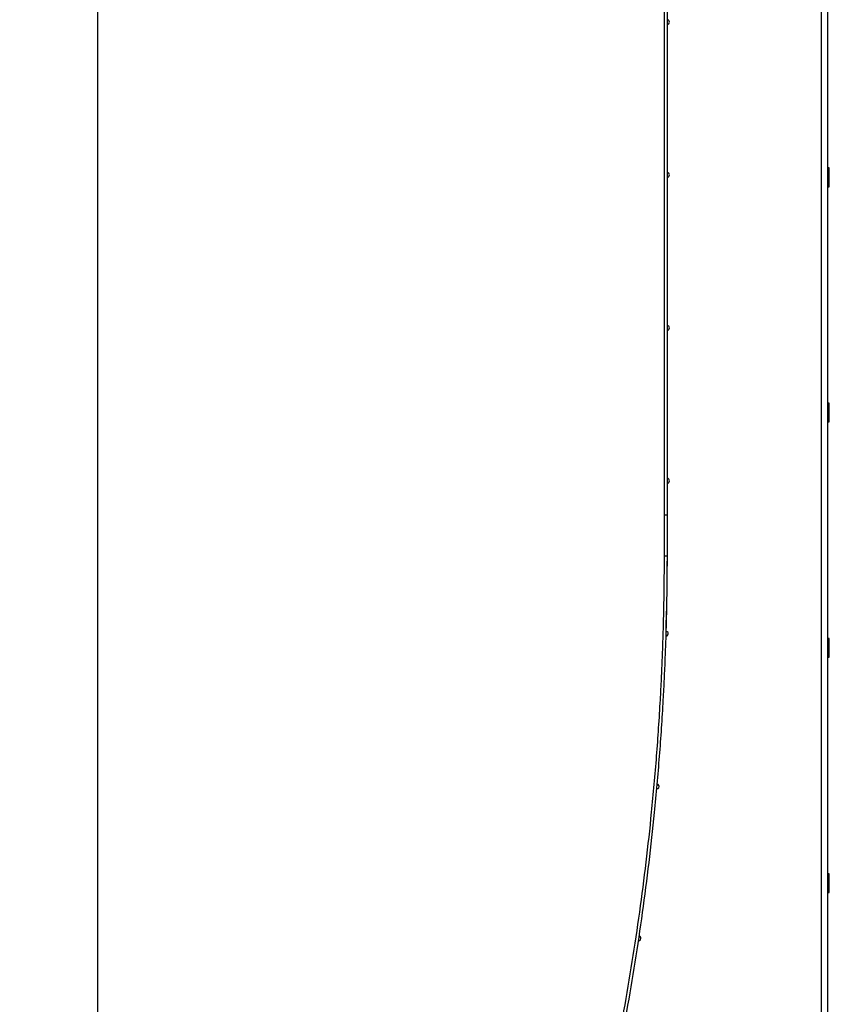
# Model space of a CAD drawing. Extents: x 5 to 292, y 5 to 205.
# Drawn here: x 93 to 116, y 115 to 143 of the extents above; entities that cross this region are included whole.
import ezdxf

# ---------------------------------------------------------------- set-up
doc = ezdxf.new("R2010")
doc.units = 0
doc.layers.get('0').update_dxf_attribs({"linetype": 'CONTINUOUS'})
doc.styles.add('SLDTEXTSTYLE0', font='TXT', dxfattribs={"width": 0.75})
doc.dimstyles.new('SLDDIMSTYLE3', dxfattribs={"dimtxt": 3.5, "dimasz": 3, "dimexe": 0, "dimexo": 0.0625, "dimgap": 0.875, "dimtad": 1, "dimdec": 0, "dimlfac": 30, "dimrnd": 1e-09, "dimzin": 12, "dimtxsty": 'SLDTEXTSTYLE0', "dimsah": 1, "dimcen": 0.09, "dimazin": 3, "dimtfac": 1, "dimtofl": 0, "dimtmove": 0, "dimatfit": 3, "dimtolj": 1, "dimtzin": 12})

# ---------------------------------------------------------------- blocks, each defined once
blk = doc.blocks.new('_D_2')
at = {"color": 7, "linetype": 'CONTINUOUS'}
for p, q in [((108.147, 150.815), (85.038, 150.815)), ((86.038, 150.815), (86.038, 98.005)), ((95.213, 98.005), (85.038, 98.005))]:
    blk.add_line(p, q, dxfattribs=at)
for points in [[(86.038, 150.815), (85.588, 147.815), (86.488, 147.815)], [(86.038, 98.005), (86.488, 101.005), (85.588, 101.005)]]:
    blk.add_solid(points, dxfattribs=at)
at = {"color": 7, "linetype": 'CONTINUOUS', "char_height": 3.5, "attachment_point": 1, "rotation": 90, "style": 'SLDTEXTSTYLE0'}
for s, insert in [('Lowest point', (87.081, 110.206)), ('1584', (81.524, 119.238))]:
    blk.add_mtext(s, dxfattribs=dict(at, insert=insert))
blk = doc.blocks.new('_D_4')
at = {"color": 7, "linetype": 'CONTINUOUS'}
for p, q in [((108.147, 180.815), (70.236, 180.815)), ((71.236, 180.815), (71.236, 98.005)), ((95.213, 98.005), (70.236, 98.005))]:
    blk.add_line(p, q, dxfattribs=at)
for points in [[(71.236, 180.815), (70.786, 177.815), (71.686, 177.815)], [(71.236, 98.005), (71.686, 101.005), (70.786, 101.005)]]:
    blk.add_solid(points, dxfattribs=at)
at = {"color": 7, "linetype": 'CONTINUOUS', "char_height": 3.5, "attachment_point": 1, "rotation": 90, "style": 'SLDTEXTSTYLE0'}
for s, insert in [('Highest point', (72.279, 124.698)), ('2484', (66.723, 134.238))]:
    blk.add_mtext(s, dxfattribs=dict(at, insert=insert))
blk = doc.blocks.new('_D_5')
at = {"color": 7, "linetype": 'CONTINUOUS'}
for p, q in [((95.59, 104.589), (95.59, 191.469)), ((108.647, 187.34), (108.647, 191.469)), ((108.647, 190.469), (95.59, 190.469))]:
    blk.add_line(p, q, dxfattribs=at)
for points in [[(95.59, 190.469), (98.59, 190.019), (98.59, 190.919)], [(108.647, 190.469), (105.647, 190.919), (105.647, 190.019)]]:
    blk.add_solid(points, dxfattribs=at)
at = {"color": 7, "linetype": 'CONTINUOUS', "insert": (98.239, 194.98), "char_height": 3.5, "attachment_point": 1, "style": 'SLDTEXTSTYLE0'}
blk.add_mtext('392', dxfattribs=at)

msp = doc.modelspace()

# ---------------------------------------------------------------- linework, layer by layer
at = {"color": 7, "linetype": 'CONTINUOUS'}
for p, q in [((111.63006, 186.69682), (111.63006, 128.76379)), ((111.71339, 186.69682), (111.71339, 128.76379)), ((116.09502, 104.17187), (116.09502, 186.60521)), ((116.25835, 186.60521), (116.25835, 104.17187)), ((111.71635, 147.00423), (111.71635, 142.80423)), ((111.71635, 142.67089), (111.71635, 138.47089)), ((116.31169, 138.60521), (116.25835, 138.60521)), ((116.31169, 138.33854), (116.31169, 138.60521)), ((111.71635, 138.33756), (111.71635, 134.13756)), ((116.31169, 138.07187), (116.31169, 138.33854)), ((116.25835, 138.07187), (116.31169, 138.07187)), ((111.71635, 135.76349), (111.71339, 135.76349)), ((111.71635, 134.00423), (111.71635, 129.80423)), ((116.31169, 131.93854), (116.25835, 131.93854)), ((116.31169, 131.67187), (116.31169, 131.93854)), ((116.31169, 131.40521), (116.31169, 131.67187)), ((116.25835, 131.40521), (116.31169, 131.40521)), ((111.71635, 129.67089), (111.71635, 127.61452)), ((111.71339, 128.76379), (111.63006, 128.76379)), ((111.63006, 128.76379), (111.63006, 127.61295)), ((111.71339, 128.76379), (111.71339, 127.61295)), ((111.63006, 127.61295), (111.71339, 127.61295)), ((116.31169, 125.27187), (116.25835, 125.27187)), ((116.31169, 125.00521), (116.31169, 125.27187)), ((116.31169, 124.73854), (116.31169, 125.00521)), ((116.25835, 124.73854), (116.31169, 124.73854)), ((116.31169, 118.60521), (116.25835, 118.60521)), ((116.31169, 118.33854), (116.31169, 118.60521)), ((116.31169, 118.07187), (116.31169, 118.33854)), ((116.25835, 118.07187), (116.31169, 118.07187))]:
    msp.add_line(p, q, dxfattribs=at)
at = {"color": 7, "linetype": 'CONTINUOUS', "flags": 128}
msp.add_lwpolyline([(111.71635, 127.61452), (111.71586, 127.34667), (111.71575, 127.3168)], dxfattribs=at)
at = {"color": 7, "linetype": 'CONTINUOUS'}
for centre, radius, start, end in [((111.71635, 142.73756), 0.06667, 270, 90), ((111.71635, 138.40423), 0.06667, 270, 90), ((111.71635, 134.07089), 0.06667, 270, 90), ((111.71635, 129.73756), 0.06667, 270, 90), ((38.50235, 127.61452), 73.214, 358.3230835, 358.7709479), ((111.68302, 125.40538), 0.06667, 268.244826, 88.296998), ((111.42414, 121.07979), 0.06667, 264.853152, 84.905324), ((110.90981, 116.77709), 0.06667, 261.461479, 81.513651)]:
    msp.add_arc(centre, radius, start, end, dxfattribs=at)
for points, knots in [([(111.63006, 127.61295), (111.62986, 127.48167), (111.62947, 127.23303), (111.62663, 126.88095), (111.62283, 126.57063), (111.61857, 126.30969), (111.6139, 126.07036), (111.60865, 125.83781), (111.6022, 125.58958), (111.59135, 125.22025), (111.57422, 124.73446), (111.54805, 124.1335), (111.49988, 123.20215), (111.41542, 121.93841), (111.27897, 120.40254), (111.1173, 118.92906), (110.93458, 117.5178), (110.72482, 116.11281), (110.48833, 114.71504), (110.22544, 113.32543), (109.93651, 111.94468), (109.62177, 110.573), (109.3286, 109.39926), (109.06804, 108.4196), (108.84846, 107.6298), (108.66674, 107.00343), (108.53063, 106.54756), (108.44543, 106.26648), (108.36014, 105.98892), (108.26821, 105.69402), (108.16421, 105.36519), (108.08983, 105.13511), (108.05079, 105.01433)], [0, 0, 0, 0, 0.01694562, 0.03209566, 0.04545017, 0.05700925, 0.06578714, 0.0763555, 0.08704404, 0.09785284, 0.12407248, 0.14982726, 0.17556744, 0.24459547, 0.3135985, 0.37518876, 0.43678105, 0.49838981, 0.55999653, 0.62158886, 0.68318134, 0.74478841, 0.8064588, 0.84258244, 0.8787104, 0.91497576, 0.92909297, 0.94191514, 0.95402601, 0.96774371, 0.98306834, 1, 1, 1, 1]), ([(111.71339, 127.61295), (111.71319, 127.48152), (111.71281, 127.2326), (111.70996, 126.88012), (111.70615, 126.56944), (111.70189, 126.3082), (111.69722, 126.0686), (111.69196, 125.83579), (111.68551, 125.58727), (111.67464, 125.21752), (111.65749, 124.73118), (111.63129, 124.12953), (111.58306, 123.19712), (111.49851, 121.93194), (111.36191, 120.39433), (111.20005, 118.91916), (111.01712, 117.5063), (110.80712, 116.09971), (110.57036, 114.70034), (110.30718, 113.30916), (110.01791, 111.92683), (109.70282, 110.55358), (109.40931, 109.37851), (109.14845, 108.39773), (108.92863, 107.60703), (108.7467, 106.97995), (108.61043, 106.52356), (108.52514, 106.24215), (108.43975, 105.96428), (108.34771, 105.66904), (108.2436, 105.33984), (108.16913, 105.10949), (108.13004, 104.98858)], [0, 0, 0, 0, 0.01694606, 0.03209649, 0.04545134, 0.05701071, 0.06578883, 0.07635746, 0.08704626, 0.09785533, 0.12407561, 0.14983101, 0.17557178, 0.24460129, 0.31360563, 0.37519685, 0.43678988, 0.49839914, 0.56000607, 0.62159829, 0.68319031, 0.74479655, 0.80646569, 0.8425884, 0.87871528, 0.91497938, 0.92909605, 0.94191772, 0.95402808, 0.96774518, 0.98306912, 1, 1, 1, 1])]:
    msp.add_open_spline(points, degree=3, knots=knots, dxfattribs=at)

# ---------------------------------------------------------------- dimensions: what is measured, and where the dimension line sits
dim = msp.add_linear_dim(base=(95.59003, 190.46865), p1=(108.64673, 186.83992), p2=(95.59003, 104.08854), dimstyle='SLDDIMSTYLE3', dxfattribs=at)
dim.commit()
dim.dimension.update_dxf_attribs({"geometry": '_D_5', "text_midpoint": (102.11838, 190.46865), "dimtype": 160})
for base, p1, text, picture, middle in [((76.79105, 98.0051), (108.64673, 180.81486), '<>\\XHighest point', '_D_4', (76.79105, 139.40998)), ((91.59247, 98.0051), (108.64673, 150.81486), '<>\\XLowest point', '_D_2', (91.59247, 124.40998))]:
    dim = msp.add_linear_dim(base=base, p1=p1, p2=(95.71301, 98.0051), angle=90, text=text, dimstyle='SLDDIMSTYLE3', dxfattribs=at)
    dim.commit()
    dim.dimension.update_dxf_attribs({"geometry": picture, "text_midpoint": middle, "dimtype": 160})

doc.saveas('drawing.dxf')
